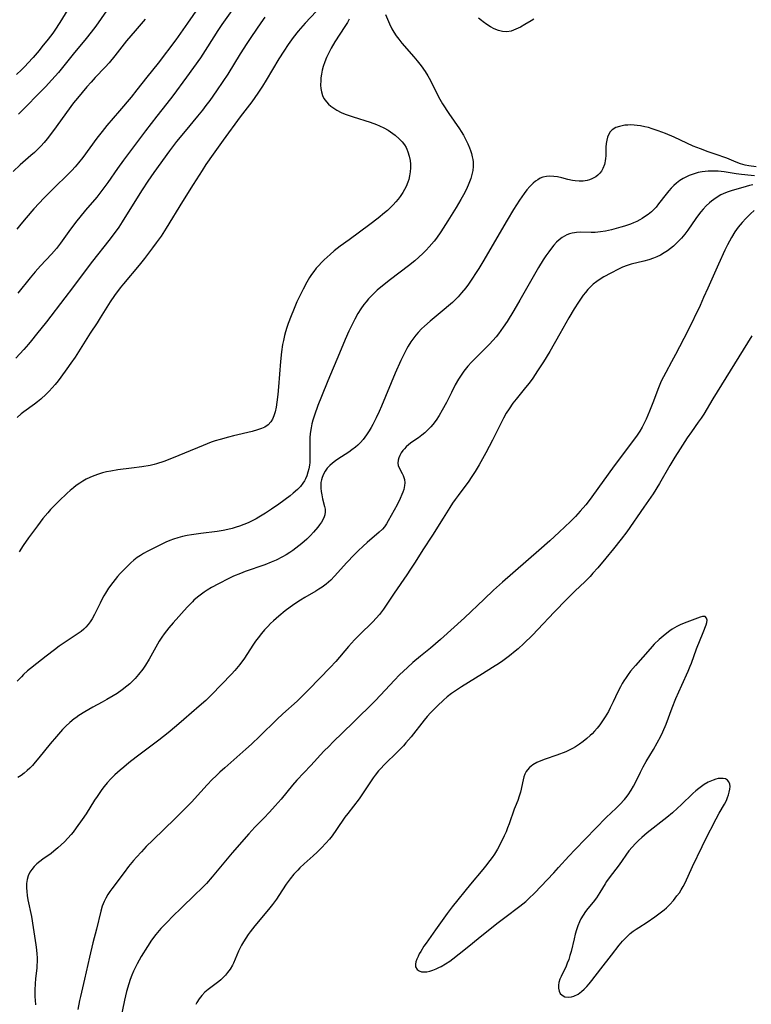
# Model space of a CAD drawing. Units: inches. Extents: x 2075033 to 2080538, y 243737 to 249201.
# Drawn here: x 2077365 to 2077496, y 246850 to 247027 of the extents above; entities that cross this region are included whole.
import ezdxf

# ---------------------------------------------------------------- set-up
doc = ezdxf.new("R2010")
doc.units = ezdxf.units.IN
doc.header["$MEASUREMENT"] = 0
doc.layers.add('c_28_T12S_R19E', color=121, linetype='Continuous')

msp = doc.modelspace()

# ---------------------------------------------------------------- linework, layer by layer
at = {"layer": 'c_28_T12S_R19E'}
for points in [[(2077374.05, 247029.68, 970), (2077372.12, 247026.55, 970), (2077371.23, 247025.2, 970), (2077370.83, 247024.64, 970), (2077370.01, 247023.56, 970), (2077368.91, 247022.17, 970), (2077368.38, 247021.52, 970), (2077367.31, 247020.27, 970), (2077366.4, 247019.25, 970), (2077365.88, 247018.7, 970), (2077365.26, 247018.08, 970), (2077364.35, 247017.22, 970)], [(2077397.89, 247030.65, 964), (2077395.03, 247026.45, 964), (2077394.18, 247025.22, 964), (2077392.91, 247023.46, 964), (2077389.77, 247019.28, 964), (2077387.69, 247016.73, 964), (2077385.94, 247014.49, 964), (2077384.89, 247013.19, 964), (2077382.84, 247010.72, 964), (2077380.55, 247008.08, 964), (2077379.69, 247007.03, 964), (2077378.76, 247005.82, 964), (2077376.23, 247002.37, 964), (2077375.47, 247001.39, 964), (2077374.86, 247000.68, 964), (2077374.25, 247000.02, 964), (2077370.39, 246996.19, 964), (2077369.31, 246995.09, 964), (2077367.47, 246993.11, 964), (2077366.06, 246991.53, 964), (2077365.12, 246990.4, 964), (2077364.4, 246989.47, 964)], [(2077404.16, 247030.37, 962), (2077401.19, 247026.19, 962), (2077400.47, 247025.1, 962), (2077398.6, 247022.18, 962), (2077397.32, 247020.24, 962), (2077396.1, 247018.46, 962), (2077394.84, 247016.74, 962), (2077392.38, 247013.43, 962), (2077391.28, 247012.01, 962), (2077389.49, 247009.76, 962), (2077387.47, 247007.13, 962), (2077385.31, 247004.23, 962), (2077383.51, 247001.87, 962), (2077382.43, 247000.36, 962), (2077380.7, 246997.86, 962), (2077379.85, 246996.69, 962), (2077378.72, 246995.25, 962), (2077376.72, 246992.88, 962), (2077374.95, 246990.67, 962), (2077373.73, 246989.05, 962), (2077372.26, 246986.98, 962), (2077371.5, 246986.02, 962), (2077370.63, 246985.03, 962), (2077368.64, 246982.93, 962), (2077367.68, 246981.85, 962), (2077366.76, 246980.74, 962), (2077364.58, 246977.99, 962)], [(2077430.53, 247027.98, 954), (2077431.26, 247026.32, 954), (2077431.68, 247025.42, 954), (2077432.01, 247024.82, 954), (2077432.44, 247024.17, 954), (2077432.91, 247023.54, 954), (2077433.45, 247022.87, 954), (2077435.64, 247020.42, 954), (2077436.24, 247019.7, 954), (2077436.95, 247018.8, 954), (2077437.64, 247017.79, 954), (2077438.11, 247016.99, 954), (2077438.36, 247016.56, 954), (2077438.88, 247015.56, 954), (2077439.97, 247013.35, 954), (2077440.27, 247012.81, 954), (2077440.77, 247011.98, 954), (2077441.92, 247010.23, 954), (2077443.81, 247007.48, 954), (2077444.11, 247007.01, 954), (2077444.53, 247006.32, 954), (2077444.91, 247005.61, 954), (2077445.31, 247004.78, 954), (2077445.6, 247004.09, 954), (2077445.77, 247003.62, 954), (2077445.95, 247003.04, 954), (2077446.1, 247002.47, 954), (2077446.18, 247002.01, 954), (2077446.24, 247001.55, 954), (2077446.26, 247001.15, 954), (2077446.26, 247000.74, 954), (2077446.19, 247000.02, 954), (2077446.05, 246999.3, 954), (2077445.85, 246998.58, 954), (2077445.74, 246998.26, 954), (2077445.39, 246997.39, 954), (2077444.99, 246996.52, 954), (2077444.54, 246995.67, 954), (2077444.07, 246994.82, 954), (2077443.24, 246993.4, 954), (2077441.73, 246990.96, 954), (2077440.44, 246988.99, 954), (2077439.66, 246987.89, 954), (2077439.25, 246987.35, 954), (2077438.4, 246986.33, 954), (2077437.86, 246985.74, 954), (2077437.26, 246985.14, 954), (2077436.53, 246984.47, 954), (2077435.77, 246983.83, 954), (2077434.65, 246982.93, 954), (2077431.41, 246980.44, 954), (2077430.3, 246979.57, 954), (2077429.06, 246978.52, 954), (2077428.54, 246978.05, 954), (2077428.03, 246977.55, 954), (2077427.48, 246976.96, 954), (2077427.06, 246976.47, 954), (2077426.66, 246975.96, 954), (2077426.1, 246975.17, 954), (2077425.58, 246974.36, 954), (2077425.02, 246973.37, 954), (2077424.65, 246972.65, 954), (2077423.96, 246971.19, 954), (2077423.3, 246969.7, 954), (2077422.27, 246967.27, 954), (2077420.18, 246962.26, 954), (2077419.05, 246959.49, 954), (2077418.42, 246957.85, 954), (2077417.8, 246956.13, 954), (2077417.52, 246955.23, 954), (2077417.34, 246954.54, 954), (2077417.18, 246953.85, 954), (2077417.03, 246952.84, 954), (2077416.97, 246952.07, 954), (2077416.95, 246951.3, 954), (2077416.98, 246948.99, 954), (2077416.97, 246948.13, 954), (2077416.94, 246947.65, 954), (2077416.88, 246947.17, 954), (2077416.77, 246946.52, 954), (2077416.61, 246945.88, 954), (2077416.41, 246945.26, 954), (2077416.16, 246944.67, 954), (2077415.99, 246944.33, 954), (2077415.73, 246943.9, 954), (2077415.27, 246943.31, 954), (2077414.74, 246942.76, 954), (2077414, 246942.11, 954), (2077413.45, 246941.67, 954), (2077411.4, 246940.17, 954), (2077410.07, 246939.24, 954), (2077409.02, 246938.55, 954), (2077407.84, 246937.82, 954), (2077407.36, 246937.55, 954), (2077406.64, 246937.17, 954), (2077405.88, 246936.81, 954), (2077405.12, 246936.49, 954), (2077404.35, 246936.2, 954), (2077403.76, 246936.01, 954), (2077403.02, 246935.81, 954), (2077402.27, 246935.63, 954), (2077401.39, 246935.45, 954), (2077400.36, 246935.28, 954), (2077397.42, 246934.91, 954), (2077395.75, 246934.67, 954), (2077394.98, 246934.53, 954), (2077394.12, 246934.34, 954), (2077393.27, 246934.12, 954), (2077392.5, 246933.87, 954), (2077391.82, 246933.62, 954), (2077391.14, 246933.34, 954), (2077390.55, 246933.06, 954), (2077387.75, 246931.67, 954), (2077387.1, 246931.3, 954), (2077386.57, 246930.97, 954), (2077385.98, 246930.56, 954), (2077385.4, 246930.11, 954), (2077384.86, 246929.64, 954), (2077383.87, 246928.69, 954), (2077382.94, 246927.72, 954), (2077382.45, 246927.16, 954), (2077381.61, 246926.1, 954), (2077380.87, 246925.06, 954), (2077380.3, 246924.17, 954), (2077380.03, 246923.71, 954), (2077379.66, 246923.03, 954), (2077379.32, 246922.37, 954), (2077378.33, 246920.34, 954), (2077377.92, 246919.61, 954), (2077377.57, 246919.07, 954), (2077377.2, 246918.57, 954), (2077376.79, 246918.1, 954), (2077376.41, 246917.73, 954), (2077375.91, 246917.33, 954), (2077375.39, 246916.95, 954), (2077373.08, 246915.41, 954), (2077372.02, 246914.67, 954), (2077371.16, 246914.05, 954), (2077369.67, 246912.91, 954), (2077367.99, 246911.6, 954), (2077366.85, 246910.68, 954), (2077366.32, 246910.23, 954), (2077365.62, 246909.59, 954), (2077365.21, 246909.18, 954), (2077364.46, 246908.39, 954)], [(2077418.12, 247028.54, 958), (2077416.14, 247026.44, 958), (2077415.29, 247025.49, 958), (2077414.89, 247025.02, 958), (2077413.96, 247023.85, 958), (2077413.06, 247022.59, 958), (2077412.29, 247021.44, 958), (2077411.41, 247020.04, 958), (2077409.14, 247016.22, 958), (2077408.45, 247015.11, 958), (2077407.66, 247013.91, 958), (2077407.09, 247013.08, 958), (2077406.54, 247012.33, 958), (2077404.48, 247009.62, 958), (2077401.43, 247005.48, 958), (2077399.62, 247002.96, 958), (2077398.32, 247001.08, 958), (2077397.62, 247000, 958), (2077396.06, 246997.47, 958), (2077394.13, 246994.47, 958), (2077391.18, 246989.67, 958), (2077390.27, 246988.26, 958), (2077389.4, 246987.03, 958), (2077388.76, 246986.14, 958), (2077387.33, 246984.23, 958), (2077386.34, 246983, 958), (2077383.53, 246979.68, 958), (2077382.95, 246978.96, 958), (2077381.93, 246977.61, 958), (2077381.15, 246976.48, 958), (2077379.37, 246973.57, 958), (2077378.81, 246972.71, 958), (2077377.55, 246970.81, 958), (2077374.84, 246966.55, 958), (2077374.11, 246965.45, 958), (2077373.39, 246964.41, 958), (2077372.31, 246962.92, 958), (2077371.8, 246962.26, 958), (2077371.28, 246961.62, 958), (2077370.74, 246961, 958), (2077370.19, 246960.4, 958), (2077369.66, 246959.87, 958), (2077368.68, 246958.97, 958), (2077368.12, 246958.5, 958), (2077367.57, 246958.08, 958), (2077365.64, 246956.71, 958), (2077365.16, 246956.33, 958), (2077364.48, 246955.73, 958)], [(2077380.51, 247028.66, 968), (2077378.56, 247025.91, 968), (2077377.74, 247024.8, 968), (2077376.86, 247023.68, 968), (2077374.5, 247020.85, 968), (2077371.85, 247017.61, 968), (2077370.69, 247016.26, 968), (2077369.54, 247015.03, 968), (2077364.71, 247010.09, 968)], [(2077387.4, 247027.16, 966), (2077385.6, 247025.07, 966), (2077384.08, 247023.26, 966), (2077381.98, 247020.6, 966), (2077380.95, 247019.34, 966), (2077380.23, 247018.53, 966), (2077378.48, 247016.7, 966), (2077377.72, 247015.88, 966), (2077376.94, 247014.99, 966), (2077375.27, 247013.01, 966), (2077374.59, 247012.13, 966), (2077370.99, 247007.19, 966), (2077369.85, 247005.72, 966), (2077369.29, 247005.05, 966), (2077368.71, 247004.4, 966), (2077368.18, 247003.86, 966), (2077367.55, 247003.26, 966), (2077366.9, 247002.68, 966), (2077364.97, 247001.02, 966), (2077363.71, 246999.86, 966)], [(2077408.9, 247027.49, 960), (2077408.16, 247026.5, 960), (2077406.48, 247024.07, 960), (2077405.64, 247022.82, 960), (2077404.46, 247020.94, 960), (2077402.23, 247017.32, 960), (2077401.35, 247015.96, 960), (2077400.24, 247014.33, 960), (2077399, 247012.57, 960), (2077398.32, 247011.66, 960), (2077397.7, 247010.86, 960), (2077396.78, 247009.73, 960), (2077394.57, 247007.09, 960), (2077393.06, 247005.19, 960), (2077391.81, 247003.53, 960), (2077388.99, 246999.66, 960), (2077387.91, 246998.12, 960), (2077386.88, 246996.57, 960), (2077385.55, 246994.47, 960), (2077383.31, 246990.8, 960), (2077382.69, 246989.84, 960), (2077381.88, 246988.7, 960), (2077380.93, 246987.46, 960), (2077377.95, 246983.73, 960), (2077377.19, 246982.75, 960), (2077374.38, 246978.98, 960), (2077373.01, 246977.17, 960), (2077369.69, 246972.87, 960), (2077367.93, 246970.65, 960), (2077367.03, 246969.53, 960), (2077366.48, 246968.87, 960), (2077365.64, 246967.92, 960), (2077364.2, 246966.37, 960)], [(2077423.99, 247027.15, 956), (2077423.7, 247026.58, 956), (2077423.25, 247025.82, 956), (2077421.46, 247023.08, 956), (2077420.79, 247021.95, 956), (2077420.36, 247021.13, 956), (2077419.97, 247020.31, 956), (2077419.63, 247019.49, 956), (2077419.35, 247018.65, 956), (2077419.18, 247017.98, 956), (2077419.05, 247017.31, 956), (2077418.95, 247016.65, 956), (2077418.91, 247016.13, 956), (2077418.9, 247015.34, 956), (2077418.95, 247014.71, 956), (2077419.06, 247014.1, 956), (2077419.25, 247013.48, 956), (2077419.5, 247012.94, 956), (2077419.95, 247012.3, 956), (2077420.31, 247011.91, 956), (2077420.71, 247011.55, 956), (2077421.24, 247011.17, 956), (2077421.81, 247010.82, 956), (2077422.58, 247010.43, 956), (2077423.28, 247010.14, 956), (2077424, 247009.87, 956), (2077424.75, 247009.62, 956), (2077427.78, 247008.68, 956), (2077428.92, 247008.26, 956), (2077429.48, 247008.02, 956), (2077430.25, 247007.64, 956), (2077431, 247007.23, 956), (2077431.41, 247006.97, 956), (2077432.3, 247006.32, 956), (2077433, 247005.69, 956), (2077433.5, 247005.16, 956), (2077433.94, 247004.59, 956), (2077434.22, 247004.13, 956), (2077434.37, 247003.83, 956), (2077434.56, 247003.38, 956), (2077434.79, 247002.6, 956), (2077434.94, 247001.79, 956), (2077435, 247001.16, 956), (2077435.01, 247000.48, 956), (2077434.97, 246999.76, 956), (2077434.86, 246999.04, 956), (2077434.71, 246998.38, 956), (2077434.55, 246997.91, 956), (2077434.24, 246997.14, 956), (2077433.95, 246996.59, 956), (2077433.63, 246996.04, 956), (2077433.17, 246995.35, 956), (2077432.79, 246994.85, 956), (2077432.38, 246994.36, 956), (2077431.9, 246993.85, 956), (2077431.41, 246993.35, 956), (2077430.88, 246992.86, 956), (2077430.34, 246992.39, 956), (2077429.22, 246991.48, 956), (2077427.72, 246990.34, 956), (2077424, 246987.6, 956), (2077422.42, 246986.41, 956), (2077421.35, 246985.57, 956), (2077420.61, 246984.96, 956), (2077420.07, 246984.49, 956), (2077419.55, 246984.01, 956), (2077419.06, 246983.52, 956), (2077418.56, 246982.98, 956), (2077418.11, 246982.46, 956), (2077417.69, 246981.91, 956), (2077417.29, 246981.36, 956), (2077416.91, 246980.79, 956), (2077416.4, 246979.96, 956), (2077415.74, 246978.75, 956), (2077415.21, 246977.66, 956), (2077414.66, 246976.45, 956), (2077414.02, 246974.96, 956), (2077413.61, 246973.94, 956), (2077413.09, 246972.59, 956), (2077412.83, 246971.85, 956), (2077412.58, 246971.07, 956), (2077412.4, 246970.4, 956), (2077412.21, 246969.54, 956), (2077412.07, 246968.82, 956), (2077411.88, 246967.47, 956), (2077411.71, 246965.77, 956), (2077411.35, 246961.18, 956), (2077411.23, 246959.8, 956), (2077411.07, 246958.43, 956), (2077410.93, 246957.56, 956), (2077410.74, 246956.73, 956), (2077410.63, 246956.36, 956), (2077410.51, 246956.01, 956), (2077410.26, 246955.43, 956), (2077409.95, 246954.91, 956), (2077409.5, 246954.4, 956), (2077408.88, 246953.98, 956), (2077408.27, 246953.7, 956)], [(2077457.17, 247027.17, 954), (2077456.67, 247026.84, 954), (2077455.54, 247026.18, 954), (2077454.76, 247025.75, 954), (2077453.94, 247025.34, 954), (2077453.51, 247025.17, 954), (2077453.07, 247025.03, 954), (2077452.3, 247024.91, 954), (2077451.5, 247024.96, 954), (2077450.78, 247025.15, 954), (2077450.06, 247025.44, 954), (2077449.4, 247025.8, 954), (2077448.73, 247026.22, 954), (2077448.08, 247026.68, 954), (2077447.75, 247026.93, 954), (2077447.24, 247027.34, 954)], [(2077497.06, 247000.65, 952), (2077495.72, 247000.85, 952), (2077495.06, 247000.99, 952), (2077494.24, 247001.21, 952), (2077493.47, 247001.49, 952), (2077491.78, 247002.21, 952), (2077491.22, 247002.43, 952), (2077490.2, 247002.79, 952), (2077488.42, 247003.38, 952), (2077487.04, 247003.88, 952), (2077485.76, 247004.4, 952), (2077482.31, 247005.97, 952), (2077480.77, 247006.63, 952), (2077479.48, 247007.14, 952), (2077478.38, 247007.51, 952), (2077477.73, 247007.7, 952), (2077477.08, 247007.87, 952), (2077476.26, 247008.03, 952), (2077475.71, 247008.1, 952), (2077475.16, 247008.15, 952), (2077474.54, 247008.18, 952), (2077474.02, 247008.17, 952), (2077473.5, 247008.13, 952), (2077472.99, 247008.05, 952), (2077472.5, 247007.93, 952), (2077471.87, 247007.7, 952), (2077471.23, 247007.31, 952), (2077470.87, 247006.96, 952), (2077470.59, 247006.54, 952), (2077470.36, 247006, 952), (2077470.22, 247005.44, 952), (2077470.12, 247004.84, 952), (2077470.07, 247004.17, 952), (2077470.04, 247002.62, 952), (2077470.01, 247002.17, 952), (2077469.96, 247001.73, 952), (2077469.9, 247001.4, 952), (2077469.82, 247001.11, 952), (2077469.54, 247000.37, 952), (2077469.28, 246999.92, 952), (2077468.97, 246999.51, 952), (2077468.65, 246999.19, 952), (2077468.3, 246998.9, 952), (2077467.94, 246998.67, 952), (2077467.56, 246998.49, 952), (2077467.15, 246998.33, 952), (2077466.69, 246998.21, 952), (2077466.01, 246998.11, 952), (2077465.3, 246998.09, 952), (2077464.56, 246998.15, 952), (2077464.08, 246998.23, 952), (2077463.23, 246998.42, 952), (2077462.19, 246998.7, 952), (2077461.38, 246998.87, 952), (2077460.73, 246998.96, 952), (2077460.04, 246998.98, 952), (2077459.4, 246998.94, 952), (2077458.79, 246998.81, 952), (2077458.3, 246998.62, 952), (2077457.84, 246998.36, 952), (2077457.43, 246998.08, 952), (2077457.05, 246997.76, 952), (2077456.73, 246997.45, 952), (2077456.41, 246997.12, 952), (2077455.92, 246996.53, 952), (2077455.44, 246995.91, 952), (2077454.59, 246994.67, 952), (2077453.52, 246993, 952), (2077452.38, 246991.12, 952), (2077450.92, 246988.64, 952), (2077448.15, 246983.9, 952), (2077447.27, 246982.43, 952), (2077446.82, 246981.69, 952), (2077446.05, 246980.51, 952), (2077445.42, 246979.61, 952), (2077444.95, 246978.98, 952), (2077444.19, 246978.06, 952), (2077443.56, 246977.37, 952), (2077443.2, 246977, 952), (2077442.53, 246976.36, 952), (2077441.83, 246975.74, 952), (2077441.04, 246975.07, 952), (2077438.56, 246973.01, 952), (2077437.54, 246972.1, 952), (2077437, 246971.58, 952), (2077436.39, 246970.94, 952), (2077436, 246970.48, 952), (2077435.63, 246970, 952), (2077435.09, 246969.26, 952), (2077434.6, 246968.48, 952), (2077434.36, 246968.06, 952)], [(2077496.72, 246999.08, 950), (2077496.12, 246999.14, 950), (2077494.39, 246999.29, 950), (2077493.43, 246999.42, 950), (2077491.32, 246999.76, 950), (2077490.19, 246999.88, 950), (2077489.27, 246999.92, 950), (2077488.41, 246999.9, 950), (2077487.86, 246999.85, 950), (2077487.32, 246999.78, 950), (2077486.66, 246999.65, 950), (2077486.09, 246999.5, 950), (2077485.53, 246999.32, 950), (2077485.02, 246999.12, 950), (2077484.51, 246998.89, 950), (2077483.92, 246998.57, 950), (2077483.36, 246998.2, 950), (2077482.76, 246997.75, 950), (2077482.26, 246997.31, 950), (2077481.79, 246996.84, 950), (2077481.34, 246996.34, 950), (2077480.87, 246995.77, 950), (2077479.53, 246994.02, 950), (2077479.07, 246993.46, 950), (2077478.61, 246992.98, 950), (2077478.24, 246992.62, 950), (2077477.65, 246992.12, 950), (2077477.02, 246991.67, 950), (2077476.61, 246991.42, 950), (2077476.18, 246991.18, 950), (2077475.6, 246990.89, 950), (2077475.01, 246990.63, 950), (2077474.47, 246990.41, 950), (2077473.39, 246990.03, 950), (2077472.76, 246989.83, 950), (2077471.91, 246989.58, 950), (2077471.06, 246989.36, 950), (2077470.01, 246989.14, 950), (2077469.09, 246989, 950), (2077468.18, 246988.91, 950), (2077467.46, 246988.88, 950), (2077465.56, 246988.92, 950), (2077464.81, 246988.89, 950), (2077464.46, 246988.85, 950), (2077464.03, 246988.78, 950), (2077463.54, 246988.64, 950), (2077463.06, 246988.45, 950), (2077462.65, 246988.25, 950), (2077462.26, 246988.01, 950), (2077461.7, 246987.58, 950), (2077461.22, 246987.13, 950), (2077460.76, 246986.63, 950), (2077460.32, 246986.09, 950), (2077459.81, 246985.42, 950), (2077459.33, 246984.71, 950), (2077458.85, 246983.99, 950), (2077458.01, 246982.62, 950), (2077457.27, 246981.36, 950), (2077454.65, 246976.76, 950), (2077453.56, 246974.9, 950), (2077452.34, 246972.92, 950), (2077451.66, 246971.89, 950), (2077451.24, 246971.29, 950), (2077450.81, 246970.72, 950), (2077450.37, 246970.16, 950), (2077449.81, 246969.49, 950), (2077449.22, 246968.85, 950), (2077448.08, 246967.7, 950), (2077446.51, 246966.18, 950), (2077445.96, 246965.62, 950), (2077445.3, 246964.9, 950), (2077444.6, 246964.03, 950), (2077444.1, 246963.32, 950), (2077443.63, 246962.58, 950), (2077443.06, 246961.56, 950), (2077442.35, 246960.2, 950), (2077441.46, 246958.42, 950), (2077440.71, 246957, 950), (2077440.14, 246956.04, 950), (2077439.6, 246955.24, 950), (2077439.03, 246954.47, 950), (2077438.66, 246954.03, 950), (2077438.27, 246953.6, 950), (2077437.6, 246952.96, 950), (2077437.06, 246952.52, 950), (2077436.47, 246952.08, 950), (2077435.28, 246951.25, 950), (2077434.74, 246950.85, 950), (2077434.25, 246950.42, 950), (2077433.94, 246950.11, 950), (2077433.66, 246949.78, 950), (2077433.37, 246949.35, 950), (2077433.13, 246948.91, 950), (2077432.94, 246948.47, 950), (2077432.81, 246948.04, 950), (2077432.76, 246947.53, 950), (2077432.83, 246947.09, 950), (2077433.05, 246946.54, 950), (2077433.54, 246945.64, 950), (2077433.71, 246945.29, 950), (2077433.84, 246944.93, 950), (2077433.94, 246944.57, 950), (2077434, 246944.01, 950), (2077433.97, 246943.52, 950), (2077433.81, 246942.8, 950), (2077433.66, 246942.33, 950), (2077433.47, 246941.86, 950), (2077433.17, 246941.15, 950), (2077432.61, 246940.02, 950), (2077431.04, 246937.19, 950), (2077430.71, 246936.63, 950), (2077430.34, 246936.1, 950), (2077430, 246935.7, 950), (2077429.43, 246935.14, 950), (2077427.24, 246933.29, 950), (2077426.52, 246932.65, 950), (2077425.61, 246931.78, 950), (2077424.92, 246931.09, 950), (2077423.6, 246929.7, 950), (2077421.39, 246927.22, 950), (2077420.71, 246926.53, 950), (2077420.3, 246926.16, 950), (2077419.87, 246925.8, 950), (2077419.16, 246925.29, 950), (2077418.6, 246924.92, 950), (2077418.03, 246924.57, 950), (2077416.07, 246923.42, 950), (2077415.3, 246922.95, 950), (2077414.26, 246922.26, 950), (2077413.46, 246921.69, 950), (2077412.55, 246921, 950), (2077411.39, 246920.06, 950), (2077410.46, 246919.22, 950), (2077409.93, 246918.72, 950), (2077409.41, 246918.2, 950), (2077408.84, 246917.6, 950), (2077408.29, 246916.98, 950), (2077407.67, 246916.2, 950), (2077407.2, 246915.55, 950), (2077406.75, 246914.88, 950), (2077405.22, 246912.53, 950), (2077404.42, 246911.42, 950), (2077404.11, 246911.03, 950), (2077403.51, 246910.34, 950), (2077402.89, 246909.67, 950), (2077399.32, 246905.97, 950), (2077398.28, 246904.96, 950), (2077397.12, 246903.92, 950), (2077394.33, 246901.52, 950), (2077393.03, 246900.41, 950), (2077391.52, 246899.16, 950), (2077389.86, 246897.81, 950), (2077388.69, 246896.9, 950), (2077385.83, 246894.75, 950), (2077384.52, 246893.73, 950), (2077383.59, 246892.98, 950), (2077382.94, 246892.43, 950), (2077381.98, 246891.58, 950), (2077381.28, 246890.88, 950), (2077380.62, 246890.16, 950), (2077380.08, 246889.51, 950), (2077379.65, 246888.95, 950), (2077378.79, 246887.73, 950), (2077378.36, 246887.08, 950), (2077376.85, 246884.63, 950), (2077376.14, 246883.57, 950), (2077375.07, 246882.08, 950), (2077374.49, 246881.33, 950), (2077374.15, 246880.92, 950), (2077373.55, 246880.24, 950), (2077372.93, 246879.58, 950), (2077372.36, 246879.02, 950), (2077371.76, 246878.48, 950), (2077371.03, 246877.88, 950), (2077370.54, 246877.51, 950), (2077369.08, 246876.48, 950), (2077368.53, 246876.07, 950), (2077367.96, 246875.61, 950), (2077367.48, 246875.14, 950), (2077367.06, 246874.64, 950), (2077366.74, 246874.14, 950), (2077366.44, 246873.51, 950), (2077366.24, 246872.83, 950), (2077366.13, 246872.12, 950), (2077366.12, 246871.36, 950), (2077366.17, 246870.66, 950), (2077366.26, 246869.94, 950), (2077366.4, 246869.18, 950), (2077367.02, 246866.17, 950), (2077367.35, 246864.19, 950), (2077367.82, 246861.13, 950), (2077367.93, 246860.19, 950), (2077367.99, 246859.42, 950), (2077368.02, 246858.82, 950), (2077368.03, 246858.09, 950), (2077368.01, 246857.38, 950), (2077367.97, 246856.92, 950), (2077367.75, 246855.04, 950), (2077367.66, 246854.11, 950), (2077367.61, 246853.06, 950), (2077367.61, 246852.35, 950), (2077367.63, 246851.77, 950), (2077367.67, 246851.19, 950), (2077367.76, 246850.32, 950)], [(2077496.44, 246997.41, 948), (2077495.86, 246997.29, 948), (2077495.27, 246997.13, 948), (2077492.53, 246996.36, 948), (2077492.03, 246996.19, 948), (2077491.53, 246996.01, 948), (2077490.72, 246995.63, 948), (2077490.06, 246995.25, 948), (2077489.43, 246994.83, 948), (2077489.01, 246994.51, 948), (2077488.67, 246994.22, 948), (2077488.09, 246993.67, 948), (2077487.54, 246993.09, 948), (2077487.11, 246992.57, 948), (2077486.68, 246992.03, 948), (2077486.23, 246991.41, 948), (2077484.78, 246989.33, 948), (2077484.23, 246988.6, 948), (2077483.66, 246987.9, 948), (2077483.19, 246987.4, 948), (2077482.71, 246986.92, 948), (2077482.21, 246986.46, 948), (2077481.64, 246985.99, 948), (2077481.1, 246985.59, 948), (2077480.54, 246985.22, 948), (2077479.89, 246984.85, 948), (2077479.21, 246984.53, 948), (2077478.62, 246984.29, 948), (2077477.76, 246984, 948), (2077476.87, 246983.76, 948), (2077474.61, 246983.2, 948), (2077473.91, 246982.99, 948), (2077473.08, 246982.68, 948), (2077472.33, 246982.33, 948), (2077470.95, 246981.6, 948), (2077469.72, 246980.91, 948), (2077469.07, 246980.53, 948), (2077468.44, 246980.11, 948), (2077467.8, 246979.62, 948), (2077467.31, 246979.16, 948), (2077466.85, 246978.67, 948), (2077466.41, 246978.15, 948), (2077466.02, 246977.64, 948), (2077465.65, 246977.12, 948), (2077465.17, 246976.4, 948), (2077464.39, 246975.17, 948), (2077463.43, 246973.56, 948), (2077461.81, 246970.71, 948), (2077459.99, 246967.57, 948), (2077458.87, 246965.71, 948), (2077457.83, 246964.05, 948), (2077456.96, 246962.77, 948), (2077456.33, 246961.89, 948), (2077455.68, 246961.06, 948), (2077453.97, 246959.01, 948), (2077453.39, 246958.25, 948), (2077452.7, 246957.25, 948), (2077452.21, 246956.46, 948), (2077451.72, 246955.56, 948), (2077449.75, 246951.63, 948), (2077448.56, 246949.37, 948), (2077447.35, 246947.2, 948), (2077446.64, 246946.03, 948), (2077445.91, 246944.91, 948), (2077445.48, 246944.29, 948), (2077443.55, 246941.7, 948), (2077443.05, 246941.01, 948), (2077442.57, 246940.32, 948), (2077442.08, 246939.56, 948), (2077440.89, 246937.64, 948), (2077438.98, 246934.59, 948), (2077437.22, 246931.97, 948), (2077435.85, 246929.73, 948), (2077435.05, 246928.47, 948), (2077434.38, 246927.45, 948), (2077432.11, 246924.16, 948), (2077430.67, 246922.04, 948), (2077430.18, 246921.34, 948), (2077429.46, 246920.39, 948), (2077428.86, 246919.69, 948), (2077428.25, 246919.05, 948), (2077425.86, 246916.71, 948), (2077424.99, 246915.82, 948), (2077423.92, 246914.63, 948), (2077421.63, 246911.94, 948), (2077420.63, 246910.85, 948), (2077418.69, 246908.89, 948), (2077416.79, 246906.9, 948), (2077415.73, 246905.84, 948), (2077414.67, 246904.83, 948), (2077412.12, 246902.53, 948), (2077411.05, 246901.53, 948), (2077408.02, 246898.56, 948), (2077406.48, 246897.1, 948), (2077405.48, 246896.19, 948), (2077401.7, 246892.88, 948), (2077400.8, 246892.06, 948), (2077400.14, 246891.44, 948), (2077399.44, 246890.75, 948), (2077398.53, 246889.8, 948), (2077396.27, 246887.28, 948), (2077395.8, 246886.76, 948), (2077394.79, 246885.72, 948), (2077392.8, 246883.76, 948), (2077388.8, 246879.9, 948), (2077387.61, 246878.72, 948), (2077386.74, 246877.81, 948), (2077385.88, 246876.86, 948), (2077385.34, 246876.22, 948), (2077384.44, 246875.13, 948), (2077383.65, 246874.1, 948), (2077381.45, 246871.18, 948), (2077381.08, 246870.67, 948), (2077380.73, 246870.14, 948), (2077380.35, 246869.49, 948), (2077380.06, 246868.89, 948), (2077379.73, 246868.03, 948), (2077379.47, 246867.15, 948), (2077378.68, 246863.89, 948), (2077378.04, 246861.46, 948), (2077377.41, 246858.9, 948), (2077376.52, 246854.95, 948), (2077375.8, 246851.86, 948), (2077375.64, 246851.13, 948), (2077375.35, 246849.53, 948)], [(2077496.65, 246992.84, 946), (2077496.01, 246992.24, 946), (2077495.19, 246991.41, 946), (2077494.51, 246990.68, 946), (2077493.82, 246989.86, 946), (2077493.5, 246989.43, 946), (2077493.19, 246988.98, 946), (2077492.6, 246988.01, 946), (2077491.87, 246986.65, 946), (2077491.41, 246985.7, 946), (2077490.26, 246983.2, 946), (2077488.37, 246978.9, 946), (2077487.61, 246977.21, 946), (2077486.96, 246975.81, 946), (2077484.78, 246971.24, 946), (2077482.59, 246966.99, 946), (2077481.87, 246965.66, 946), (2077480.83, 246963.8, 946), (2077480.4, 246963.01, 946), (2077479.99, 246962.2, 946), (2077479.5, 246961.05, 946), (2077478.49, 246958.33, 946), (2077477.9, 246956.81, 946), (2077477.28, 246955.38, 946), (2077476.95, 246954.66, 946), (2077476.6, 246953.96, 946), (2077476.18, 246953.24, 946), (2077475.59, 246952.38, 946), (2077471.58, 246947.02, 946), (2077467.58, 246941.48, 946), (2077466.89, 246940.58, 946), (2077466.46, 246940.06, 946), (2077465.45, 246938.88, 946), (2077464.61, 246937.97, 946), (2077463.72, 246937.06, 946), (2077461.72, 246935.15, 946), (2077460, 246933.58, 946), (2077458.06, 246931.84, 946), (2077451.55, 246926.15, 946), (2077449.94, 246924.73, 946), (2077448.23, 246923.14, 946), (2077444.72, 246919.79, 946), (2077440.38, 246915.85, 946), (2077438.59, 246914.31, 946), (2077436.8, 246912.86, 946), (2077435.46, 246911.74, 946), (2077434.46, 246910.85, 946), (2077433.06, 246909.52, 946), (2077432.13, 246908.57, 946), (2077429.64, 246905.87, 946), (2077428.69, 246904.89, 946), (2077424.76, 246901, 946), (2077421.11, 246897.47, 946), (2077420.41, 246896.77, 946), (2077419.49, 246895.82, 946), (2077417.14, 246893.27, 946), (2077414.65, 246890.65, 946), (2077413.86, 246889.76, 946), (2077411.81, 246887.26, 946), (2077410.73, 246886.02, 946), (2077409.7, 246884.88, 946), (2077408.7, 246883.83, 946), (2077407.11, 246882.22, 946), (2077406.03, 246881.04, 946), (2077403.05, 246877.58, 946), (2077399.47, 246873.31, 946), (2077398.43, 246872.12, 946), (2077397.55, 246871.21, 946), (2077396.42, 246870.13, 946), (2077393.85, 246867.71, 946), (2077392.38, 246866.26, 946), (2077391.35, 246865.2, 946), (2077390.23, 246864.01, 946), (2077389.36, 246862.98, 946), (2077388.58, 246861.93, 946), (2077387.84, 246860.8, 946), (2077386.73, 246859.01, 946), (2077385.97, 246857.67, 946), (2077385.66, 246857.07, 946), (2077385.34, 246856.37, 946), (2077385.04, 246855.65, 946), (2077384.74, 246854.87, 946), (2077384.48, 246854.12, 946), (2077384.08, 246852.76, 946), (2077383.69, 246851.17, 946), (2077382.45, 246845.15, 946)], [(2077496.25, 246970.38, 944), (2077489.28, 246959.08, 944), (2077487.63, 246956.31, 944), (2077487.16, 246955.58, 944), (2077486.66, 246954.87, 944), (2077485.44, 246953.16, 944), (2077484.67, 246952.04, 944), (2077483.38, 246950.09, 944), (2077482.45, 246948.59, 944), (2077481.56, 246947.1, 944), (2077479.68, 246943.84, 944), (2077478.53, 246942.01, 944), (2077476.9, 246939.59, 944), (2077473.84, 246935.21, 944), (2077472.83, 246933.87, 944), (2077471.46, 246932.15, 944), (2077470.05, 246930.44, 944), (2077468.61, 246928.73, 944), (2077467.75, 246927.75, 944), (2077467.23, 246927.18, 944), (2077466.37, 246926.3, 944), (2077464.52, 246924.54, 944), (2077463.07, 246923.1, 944), (2077460.81, 246920.76, 944), (2077457.89, 246917.68, 944), (2077456.92, 246916.68, 944), (2077455.37, 246915.16, 944), (2077454.36, 246914.23, 944), (2077453.82, 246913.77, 944), (2077452.8, 246912.94, 944), (2077451.57, 246912.04, 944), (2077450.96, 246911.63, 944), (2077449.74, 246910.84, 944), (2077447.96, 246909.72, 944), (2077444.15, 246907.39, 944), (2077442.93, 246906.58, 944), (2077442.36, 246906.17, 944), (2077441.63, 246905.6, 944), (2077440.93, 246905, 944), (2077439.86, 246904, 944), (2077439.23, 246903.35, 944), (2077438.62, 246902.71, 944), (2077438.03, 246902.05, 944), (2077437.5, 246901.42, 944), (2077435.12, 246898.42, 944), (2077434.21, 246897.34, 944), (2077433.75, 246896.82, 944), (2077432.79, 246895.82, 944), (2077430.24, 246893.35, 944), (2077429.74, 246892.82, 944), (2077429.29, 246892.3, 944), (2077428.68, 246891.53, 944), (2077428.34, 246891.04, 944), (2077426.79, 246888.74, 944), (2077425.79, 246887.31, 944), (2077423.77, 246884.65, 944), (2077423.27, 246883.98, 944), (2077421.76, 246881.78, 944), (2077420.94, 246880.66, 944), (2077420.47, 246880.05, 944), (2077419.85, 246879.32, 944), (2077419.08, 246878.49, 944), (2077418.26, 246877.7, 944), (2077417.55, 246877.05, 944), (2077415.94, 246875.64, 944), (2077415.16, 246874.9, 944), (2077414.79, 246874.53, 944), (2077414.08, 246873.76, 944), (2077413.41, 246872.95, 944), (2077412.73, 246872.01, 944), (2077411.41, 246869.98, 944), (2077410.97, 246869.32, 944), (2077410.25, 246868.35, 944), (2077409.8, 246867.76, 944), (2077408.95, 246866.71, 944), (2077407.07, 246864.49, 944), (2077406.27, 246863.46, 944), (2077405.9, 246862.95, 944), (2077405.06, 246861.63, 944), (2077404.73, 246861.07, 944), (2077404.4, 246860.45, 944), (2077404.17, 246859.98, 944), (2077403.27, 246857.79, 944), (2077403.09, 246857.44, 944), (2077402.69, 246856.77, 944), (2077402.22, 246856.13, 944), (2077401.83, 246855.67, 944), (2077401.41, 246855.24, 944), (2077400.97, 246854.82, 944), (2077400.64, 246854.55, 944), (2077398.74, 246853.12, 944), (2077398.15, 246852.6, 944), (2077397.61, 246852.04, 944), (2077397.11, 246851.43, 944), (2077396.69, 246850.79, 944), (2077396.51, 246850.43, 944)], [(2077434.36, 246968.06, 952), (2077433.98, 246967.35, 952), (2077433.27, 246965.9, 952), (2077432.28, 246963.67, 952), (2077429.81, 246957.73, 952), (2077429.4, 246956.78, 952), (2077428.87, 246955.65, 952), (2077428.28, 246954.47, 952), (2077427.96, 246953.89, 952), (2077427.63, 246953.33, 952), (2077427.15, 246952.61, 952), (2077426.51, 246951.75, 952), (2077426.05, 246951.22, 952), (2077425.56, 246950.72, 952), (2077425.18, 246950.39, 952), (2077424.51, 246949.88, 952), (2077423.93, 246949.49, 952), (2077421.99, 246948.23, 952), (2077421.56, 246947.93, 952), (2077421.03, 246947.52, 952), (2077420.54, 246947.08, 952), (2077420.09, 246946.61, 952), (2077419.71, 246946.08, 952), (2077419.4, 246945.53, 952), (2077419.16, 246944.96, 952), (2077419.03, 246944.51, 952), (2077418.95, 246944.06, 952), (2077418.91, 246943.53, 952), (2077418.92, 246943.01, 952), (2077418.98, 246942.42, 952), (2077419.09, 246941.85, 952), (2077419.26, 246941.09, 952), (2077419.62, 246939.76, 952), (2077419.72, 246939.26, 952), (2077419.73, 246938.75, 952), (2077419.64, 246938.23, 952), (2077419.52, 246937.86, 952), (2077419.35, 246937.49, 952), (2077419.03, 246936.92, 952), (2077418.72, 246936.46, 952), (2077418.37, 246936, 952), (2077417.65, 246935.14, 952), (2077417.07, 246934.52, 952), (2077416.42, 246933.89, 952), (2077415.55, 246933.12, 952), (2077414.45, 246932.25, 952), (2077413.89, 246931.84, 952), (2077413.37, 246931.49, 952), (2077412.72, 246931.08, 952), (2077412.05, 246930.7, 952), (2077410.91, 246930.13, 952), (2077410.02, 246929.74, 952), (2077408.86, 246929.28, 952), (2077405.39, 246928.08, 952), (2077404.5, 246927.74, 952), (2077403.26, 246927.22, 952), (2077402.41, 246926.82, 952), (2077400.58, 246925.89, 952), (2077399.34, 246925.21, 952), (2077398.54, 246924.72, 952), (2077398.02, 246924.38, 952), (2077397.52, 246924.02, 952), (2077396.83, 246923.49, 952), (2077396.18, 246922.92, 952), (2077395.91, 246922.66, 952), (2077394.96, 246921.68, 952), (2077392.43, 246918.89, 952), (2077391.64, 246917.99, 952), (2077391.22, 246917.46, 952), (2077390.82, 246916.92, 952), (2077390.39, 246916.29, 952), (2077389.95, 246915.57, 952), (2077388.14, 246912.34, 952), (2077387.47, 246911.27, 952), (2077386.98, 246910.55, 952), (2077386.24, 246909.59, 952), (2077385.65, 246908.91, 952), (2077385.21, 246908.45, 952), (2077384.68, 246907.95, 952), (2077384.12, 246907.48, 952), (2077383.31, 246906.85, 952), (2077382.39, 246906.22, 952), (2077381.67, 246905.76, 952), (2077380.57, 246905.1, 952), (2077379.73, 246904.64, 952), (2077378.02, 246903.74, 952), (2077376.61, 246902.93, 952), (2077375.5, 246902.22, 952), (2077374.96, 246901.84, 952), (2077374.67, 246901.62, 952), (2077373.92, 246901, 952), (2077373.21, 246900.34, 952), (2077372.61, 246899.73, 952), (2077371.49, 246898.49, 952), (2077370.39, 246897.19, 952), (2077368.37, 246894.65, 952), (2077367.7, 246893.85, 952), (2077367.2, 246893.3, 952), (2077366.73, 246892.82, 952), (2077366.24, 246892.36, 952), (2077365.71, 246891.91, 952), (2077365.16, 246891.5, 952), (2077364.55, 246891.1, 952)], [(2077408.27, 246953.7, 956), (2077407.6, 246953.46, 956), (2077406.59, 246953.18, 956), (2077403.28, 246952.42, 956), (2077402.35, 246952.18, 956), (2077400.89, 246951.78, 956), (2077399.97, 246951.5, 956), (2077399.26, 246951.25, 956), (2077397.8, 246950.69, 956), (2077394.49, 246949.28, 956), (2077392.45, 246948.45, 956), (2077390.74, 246947.79, 956), (2077389.48, 246947.39, 956), (2077389.03, 246947.27, 956), (2077388.31, 246947.1, 956), (2077386.84, 246946.84, 956), (2077384.99, 246946.59, 956), (2077382.52, 246946.29, 956), (2077381.28, 246946.1, 956), (2077380.46, 246945.94, 956), (2077379.76, 246945.76, 956), (2077379.07, 246945.55, 956), (2077378.2, 246945.24, 956), (2077377.51, 246944.95, 956), (2077376.86, 246944.63, 956), (2077376.26, 246944.29, 956), (2077375.67, 246943.93, 956), (2077375.05, 246943.49, 956), (2077374.55, 246943.1, 956), (2077373.99, 246942.63, 956), (2077373.45, 246942.13, 956), (2077371.91, 246940.69, 956), (2077371.45, 246940.24, 956), (2077370.43, 246939.18, 956), (2077369.94, 246938.63, 956), (2077369.06, 246937.58, 956), (2077368.09, 246936.28, 956), (2077366.5, 246934.1, 956), (2077365.56, 246932.77, 956), (2077364.8, 246931.62, 956)]]:
    msp.add_polyline3d(points, dxfattribs=at)
for points in [[(2077445.47, 246860.84, 942), (2077447.15, 246862.22, 942), (2077450.53, 246864.94, 942), (2077451.94, 246866.03, 942), (2077454.61, 246868.02, 942), (2077455.71, 246868.9, 942), (2077456.27, 246869.4, 942), (2077457.24, 246870.36, 942), (2077460.76, 246874.04, 942), (2077461.6, 246874.96, 942), (2077463.42, 246877, 942), (2077464.54, 246878.2, 942), (2077470.15, 246883.93, 942), (2077471.94, 246885.63, 942), (2077472.56, 246886.25, 942), (2077473.39, 246887.16, 942), (2077473.64, 246887.47, 942), (2077474.05, 246888, 942), (2077474.63, 246888.88, 942), (2077475.03, 246889.56, 942), (2077475.4, 246890.25, 942), (2077476.26, 246892.05, 942), (2077476.76, 246893.04, 942), (2077477.31, 246894.01, 942), (2077478.61, 246896.17, 942), (2077479.3, 246897.36, 942), (2077479.93, 246898.52, 942), (2077480.29, 246899.3, 942), (2077480.87, 246900.71, 942), (2077481.99, 246903.64, 942), (2077482.64, 246905.27, 942), (2077483.7, 246907.7, 942), (2077484.82, 246910.2, 942), (2077485.2, 246911.08, 942), (2077485.43, 246911.65, 942), (2077486.35, 246914.21, 942), (2077487.55, 246917.12, 942), (2077488.07, 246918.51, 942), (2077488.19, 246918.94, 942), (2077488.23, 246919.33, 942), (2077488.15, 246919.71, 942), (2077487.86, 246919.99, 942), (2077487.39, 246919.98, 942), (2077486.97, 246919.88, 942), (2077484.12, 246918.82, 942), (2077483.4, 246918.51, 942), (2077482.79, 246918.21, 942), (2077481.98, 246917.73, 942), (2077481.55, 246917.43, 942), (2077480.72, 246916.8, 942), (2077479.65, 246915.89, 942), (2077478.76, 246915.03, 942), (2077478.02, 246914.23, 942), (2077475.36, 246911.2, 942), (2077474.52, 246910.17, 942), (2077474.1, 246909.62, 942), (2077473.7, 246909.06, 942), (2077473.3, 246908.46, 942), (2077473.01, 246907.97, 942), (2077472.69, 246907.4, 942), (2077472.22, 246906.47, 942), (2077471.41, 246904.69, 942), (2077470.87, 246903.6, 942), (2077470.54, 246902.98, 942), (2077469.96, 246902, 942), (2077469.49, 246901.28, 942), (2077468.98, 246900.57, 942), (2077468.52, 246899.99, 942), (2077468.05, 246899.43, 942), (2077467.6, 246898.97, 942), (2077467.24, 246898.63, 942), (2077466.63, 246898.1, 942), (2077466, 246897.6, 942), (2077465.34, 246897.09, 942), (2077464.65, 246896.63, 942), (2077464.09, 246896.31, 942), (2077463.63, 246896.08, 942), (2077462.86, 246895.74, 942), (2077461.28, 246895.15, 942), (2077459.17, 246894.42, 942), (2077458.1, 246893.99, 942), (2077457.69, 246893.79, 942), (2077456.98, 246893.37, 942), (2077456.37, 246892.89, 942), (2077456.02, 246892.49, 942), (2077455.8, 246892.18, 942), (2077455.55, 246891.71, 942), (2077455.36, 246891.22, 942), (2077455.21, 246890.71, 942), (2077454.73, 246888.48, 942), (2077454.53, 246887.77, 942), (2077454.26, 246887.02, 942), (2077453.78, 246885.89, 942), (2077453.62, 246885.45, 942), (2077452.71, 246882.79, 942), (2077452.45, 246882.07, 942), (2077452.16, 246881.35, 942), (2077451.83, 246880.63, 942), (2077451.23, 246879.42, 942), (2077450.62, 246878.29, 942), (2077450.09, 246877.39, 942), (2077449.69, 246876.8, 942), (2077449.27, 246876.22, 942), (2077448.49, 246875.21, 942), (2077448.01, 246874.62, 942), (2077445.79, 246872.01, 942), (2077442.51, 246867.9, 942), (2077441.62, 246866.72, 942), (2077439.48, 246863.79, 942), (2077437.81, 246861.43, 942), (2077437.43, 246860.88, 942), (2077436.85, 246859.94, 942), (2077436.6, 246859.48, 942), (2077436.39, 246859.04, 942), (2077436.17, 246858.53, 942), (2077436, 246858.07, 942), (2077435.9, 246857.66, 942), (2077435.92, 246857.17, 942), (2077436.2, 246856.69, 942), (2077436.6, 246856.42, 942), (2077437.02, 246856.29, 942), (2077437.5, 246856.25, 942), (2077437.98, 246856.29, 942), (2077438.47, 246856.39, 942), (2077439.05, 246856.57, 942), (2077439.64, 246856.81, 942), (2077440.12, 246857.03, 942), (2077440.52, 246857.24, 942), (2077441.29, 246857.69, 942), (2077442.06, 246858.2, 942), (2077442.63, 246858.6, 942), (2077443.78, 246859.47, 942)], [(2077472.46, 246861.05, 942), (2077473.06, 246861.77, 942), (2077473.69, 246862.44, 942), (2077474.44, 246863.12, 942), (2077474.96, 246863.53, 942), (2077475.49, 246863.92, 942), (2077475.97, 246864.23, 942), (2077477.48, 246865.18, 942), (2077478.88, 246866.14, 942), (2077480.08, 246867.02, 942), (2077480.51, 246867.36, 942), (2077480.93, 246867.72, 942), (2077481.57, 246868.36, 942), (2077482.18, 246869.04, 942), (2077482.83, 246869.87, 942), (2077483.26, 246870.46, 942), (2077483.57, 246870.95, 942), (2077483.93, 246871.59, 942), (2077484.27, 246872.25, 942), (2077485.61, 246875.13, 942), (2077487.32, 246878.74, 942), (2077487.88, 246879.89, 942), (2077489.87, 246883.73, 942), (2077490.41, 246884.74, 942), (2077491.35, 246886.36, 942), (2077491.69, 246887, 942), (2077491.92, 246887.54, 942), (2077492.09, 246888.02, 942), (2077492.22, 246888.49, 942), (2077492.32, 246889.05, 942), (2077492.35, 246889.51, 942), (2077492.31, 246889.93, 942), (2077492.16, 246890.34, 942), (2077491.9, 246890.67, 942), (2077491.54, 246890.87, 942), (2077491.1, 246890.97, 942), (2077490.69, 246890.97, 942), (2077490.24, 246890.92, 942), (2077489.8, 246890.82, 942), (2077489.35, 246890.67, 942), (2077488.72, 246890.42, 942), (2077488.44, 246890.28, 942), (2077487.71, 246889.86, 942), (2077487.21, 246889.53, 942), (2077486.73, 246889.15, 942), (2077486.21, 246888.71, 942), (2077485.7, 246888.24, 942), (2077483.61, 246886.22, 942), (2077482.95, 246885.6, 942), (2077482.02, 246884.77, 942), (2077481.02, 246883.95, 942), (2077477.49, 246881.17, 942), (2077476.52, 246880.36, 942), (2077475.93, 246879.83, 942), (2077475.37, 246879.27, 942), (2077474.77, 246878.63, 942), (2077474.22, 246877.96, 942), (2077473.66, 246877.18, 942), (2077473, 246876.21, 942), (2077472.44, 246875.43, 942), (2077470.67, 246873.15, 942), (2077470.2, 246872.48, 942), (2077469.92, 246872.04, 942), (2077468.99, 246870.5, 942), (2077468.38, 246869.55, 942), (2077467.77, 246868.73, 942), (2077466.85, 246867.62, 942), (2077466.44, 246867.08, 942), (2077466, 246866.44, 942), (2077465.61, 246865.76, 942), (2077465.36, 246865.23, 942), (2077465.07, 246864.52, 942), (2077464.82, 246863.79, 942), (2077464.59, 246863.04, 942), (2077464.37, 246862.17, 942), (2077463.82, 246859.92, 942), (2077463.62, 246859.2, 942), (2077463.4, 246858.49, 942), (2077463.15, 246857.79, 942), (2077462.95, 246857.3, 942), (2077462.06, 246855.45, 942), (2077461.83, 246854.93, 942), (2077461.65, 246854.37, 942), (2077461.55, 246853.88, 942), (2077461.56, 246853.31, 942), (2077461.68, 246852.82, 942), (2077461.9, 246852.39, 942), (2077462.22, 246852.05, 942), (2077462.7, 246851.79, 942), (2077463.28, 246851.69, 942), (2077463.91, 246851.75, 942), (2077464.34, 246851.88, 942), (2077465.08, 246852.27, 942), (2077465.7, 246852.73, 942), (2077466.18, 246853.15, 942), (2077466.64, 246853.62, 942), (2077467.09, 246854.13, 942), (2077467.55, 246854.68, 942), (2077469.19, 246856.83, 942), (2077471.08, 246859.24, 942)]]:
    msp.add_polyline3d(points, close=True, dxfattribs=at)

doc.saveas('drawing.dxf')
